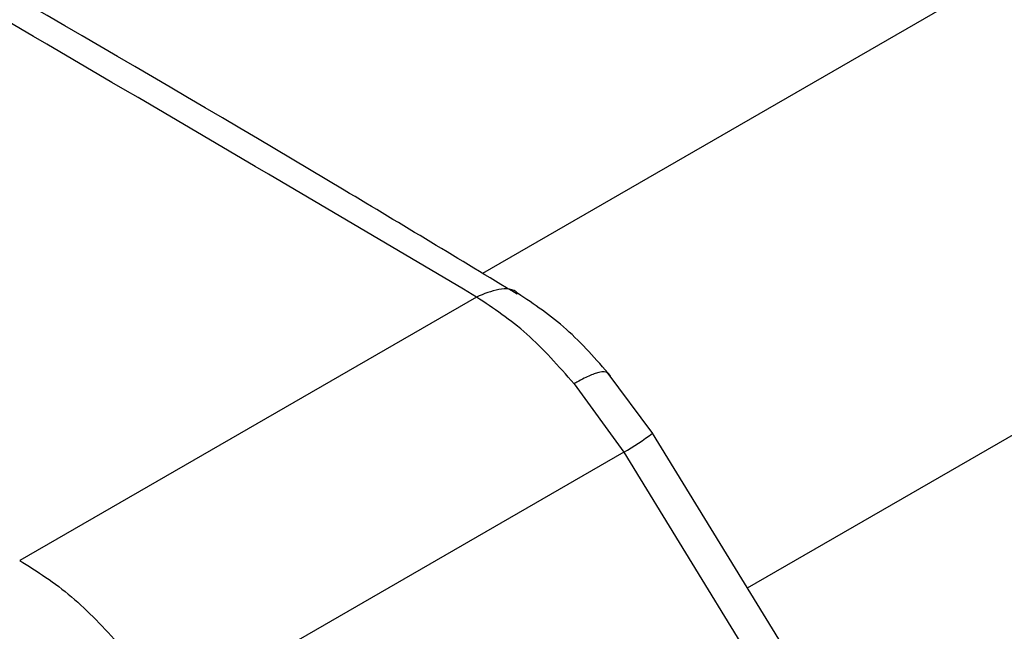
# Model space of a CAD drawing. Extents: x 0.4 to 10.6, y 0.4 to 8.1.
# Drawn here: x 3.8 to 3.8, y 5.6 to 5.6 of the extents above; entities that cross this region are included whole.
import ezdxf

# ---------------------------------------------------------------- set-up
doc = ezdxf.new("R2010")
doc.units = 0
doc.linetypes.add('SLD-SOLID', pattern=[0])
doc.layers.get('0').update_dxf_attribs({"linetype": 'CONTINUOUS'})

msp = doc.modelspace()

# ---------------------------------------------------------------- linework, layer by layer
at = {"color": 8, "linetype": 'SLD-SOLID'}
for p, q in [((3.882622, 5.684048), (3.788078, 5.629469)), ((3.800912, 5.614216), (3.90611, 5.674945))]:
    msp.add_line(p, q, dxfattribs=at)
at = {"color": 7, "linetype": 'SLD-SOLID'}
for p, q in [((3.787787, 5.628322), (3.765661, 5.61555)), ((3.796332, 5.621695), (3.794121, 5.624682)), ((3.792515, 5.624117), (3.794932, 5.620795)), ((3.803218, 5.610449), (3.796321, 5.621714)), ((3.794932, 5.620795), (3.772788, 5.608012)), ((3.794932, 5.620795), (3.800907, 5.611037))]:
    msp.add_line(p, q, dxfattribs=at)
at = {"color": 8, "linetype": 'SLD-SOLID'}
msp.add_arc((3.786333, 5.6353), 0.016862, 300.6605, 306.3225, dxfattribs=at)
at = {"color": 7, "linetype": 'SLD-SOLID'}
for points, knots in [([(3.789757, 5.628457), (3.786971, 5.630142), (3.775282, 5.637211), (3.754189, 5.649384), (3.729556, 5.663318), (3.713785, 5.671833), (3.707432, 5.675262)], [0, 0, 0, 0, 0.1047443, 0.439422, 0.7742009, 1, 1, 1, 1]), ([(3.794279, 5.624495), (3.793584, 5.625291), (3.792181, 5.626898), (3.790585, 5.627965), (3.789779, 5.628503)], [0, 0, 0, 0, 0.495393, 1, 1, 1, 1]), ([(3.794178, 5.624581), (3.794148, 5.624617), (3.794052, 5.624732), (3.793644, 5.624666), (3.793104, 5.624442), (3.792745, 5.62425), (3.792577, 5.624153), (3.792533, 5.624127), (3.79252, 5.62412), (3.792516, 5.624117), (3.792515, 5.624117)], [0, 0, 0, 0, 0.164619, 0.538934, 0.79675, 0.946554, 0.9848, 0.995243, 0.998329, 1, 1, 1, 1])]:
    msp.add_open_spline(points, degree=3, knots=knots, dxfattribs=at)
for points in [[(3.787787, 5.628322), (3.774351, 5.636262), (3.747481, 5.652141), (3.719568, 5.667409), (3.705611, 5.675043)], [(3.792515, 5.624117), (3.791764, 5.624968), (3.790264, 5.626671), (3.788612, 5.627772), (3.787787, 5.628322)], [(3.765661, 5.61555), (3.766509, 5.615012), (3.768205, 5.613937), (3.76975, 5.61226), (3.770523, 5.611421)]]:
    msp.add_open_spline(points, degree=3, dxfattribs=at)
at = {"color": 8, "linetype": 'SLD-SOLID'}
msp.add_open_spline([(3.789806, 5.628479), (3.789801, 5.628485), (3.789592, 5.628726), (3.788876, 5.628765), (3.78815, 5.62847), (3.787787, 5.628322)], degree=3, knots=[0, 0, 0, 0, 0.012367, 0.506183, 1, 1, 1, 1], dxfattribs=at)

doc.saveas('drawing.dxf')
